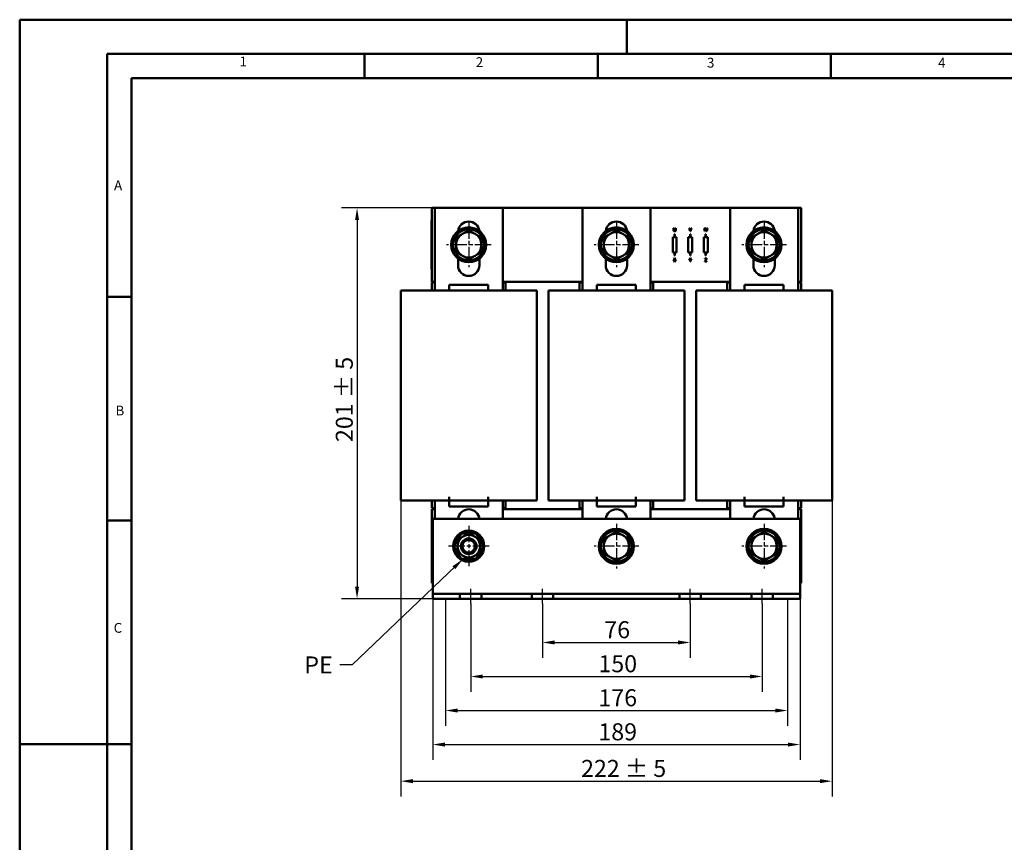
# Model space of a CAD drawing. Units: millimetres. Extents: x 0 to 1050, y 0 to 742.
# Drawn here: x 0 to 507, y 319 to 742 of the extents above; entities that cross this region are included whole.
import ezdxf

# ---------------------------------------------------------------- set-up
doc = ezdxf.new("R2010")
doc.units = ezdxf.units.MM
doc.header["$LTSCALE"] = 2.5
doc.linetypes.add('CHAIN', pattern=[0.3543, 0.2362, -0.0295, 0.0591, -0.0295])
doc.linetypes.add('DASH_DOT', pattern=[0.37, 0.24, -0.06, 0.01, -0.06])
for name, color, linetype, lineweight in [('Bemaßungen(DIN)', 7, 'Continuous', 25), ('Mittellinie(DIN)', 7, 'DASH_DOT', 25), ('Mittelpunktmarkierung(DIN)', 7, 'Continuous', 25), ('Sichtbare Kanten(DIN)', 7, 'Continuous', 50), ('Skizziergeometrie(DIN)', 7, 'Continuous', 50), ('Symbole(DIN)', 7, 'Continuous', 25)]:
    doc.layers.add(name, color=color, linetype=linetype, lineweight=lineweight)
doc.styles.add('Aktuell-BSI', font='arial.ttf')
doc.styles.add('Textstil152', font='arial.ttf', dxfattribs={"width": 1.064})
doc.styles.add('Textstil49', font='arial.ttf', dxfattribs={"width": 1.064})
doc.dimstyles.new('DIN - Meuthen', dxfattribs={"dimscale": 2.5, "dimtxt": 3.5, "dimasz": 2.5, "dimexe": 3.175, "dimexo": 0, "dimgap": 0.8, "dimtad": 1, "dimdec": 0, "dimrnd": 1e-08, "dimtxsty": 'Aktuell-BSI', "dimcen": 0.09, "dimdle": 10, "dimclrd": 7, "dimclre": 7, "dimclrt": 7, "dimadec": 0, "dimazin": 2, "dimtfac": 0.714286, "dimtdec": 1, "dimtmove": 0, "dimatfit": 3, "dimfxl": 1, "dimtolj": 1, "dimlwd": 25, "dimlwe": 25, "dimarcsym": 0})
doc.dimstyles.new('DIN - Meuthen$7', dxfattribs={"dimscale": 2.5, "dimtxt": 3.5, "dimasz": 2.5, "dimexe": 3.175, "dimexo": 0, "dimgap": 0.8, "dimtad": 1, "dimdec": 0, "dimrnd": 1e-08, "dimtxsty": 'Aktuell-BSI', "dimcen": 0.09, "dimdle": 10, "dimclrd": 7, "dimclre": 7, "dimclrt": 7, "dimadec": 0, "dimazin": 2, "dimtfac": 0.714286, "dimtdec": 1, "dimtmove": 0, "dimatfit": 3, "dimfxl": 1, "dimtolj": 1, "dimlwd": 25, "dimlwe": 25, "dimarcsym": 0})

# ---------------------------------------------------------------- blocks, each defined once
blk = doc.blocks.new('Ränder A3')
at = {"layer": 'Skizziergeometrie(DIN)'}
for p, q in [((0, 0), (0, 297)), ((0, 297), (125, 297)), ((125, 297), (230, 297)), ((125, 297), (125, 290)), ((18, 290), (18, 7)), ((413, 290), (18, 290)), ((71, 285), (71, 290)), ((119, 285), (119, 290)), ((167, 285), (167, 290)), ((23, 240), (23, 285)), ((23, 285), (71, 285)), ((71, 285), (119, 285)), ((119, 285), (167, 285)), ((167, 285), (215, 285)), ((23, 240), (18, 240)), ((23, 194), (23, 240)), ((23, 194), (18, 194)), ((23, 148), (23, 194)), ((23, 148), (0, 148)), ((23, 102), (23, 148))]:
    blk.add_line(p, q, dxfattribs=at)
at = {"layer": 'Symbole(DIN)', "color": 7, "char_height": 2.01, "attachment_point": 7}
for s, insert, style in [('1', (45.25, 286.77), 'Textstil49'), ('2', (93.89, 286.64), 'Textstil49'), ('3', (141.48, 286.52), 'Textstil49'), ('4', (189.07, 286.52), 'Textstil49'), ('A', (19.43, 261.3), 'Textstil49'), ('B', (19.73, 214.96), 'Textstil49'), ('C', (19.35, 170.26), 'Textstil152')]:
    blk.add_mtext(s, dxfattribs=dict(at, insert=insert, style=style))
blk = doc.blocks.new('*D7')
at = {"layer": 'Bemaßungen(DIN)', "color": 7, "linetype": 'Continuous', "lineweight": 25, "transparency": 16777216}
for p, q in [((196.12, 495.22), (196.12, 342.95)), ((418.08, 495.22), (418.08, 342.95)), ((202.37, 350.89), (411.83, 350.89))]:
    blk.add_line(p, q, dxfattribs=at)
at = {"layer": 'Bemaßungen(DIN)', "color": 7, "linetype": 'Continuous', "transparency": 16777216}
for points in [[(202.37, 351.93), (202.37, 349.84), (196.12, 350.89)], [(411.83, 351.93), (411.83, 349.84), (418.08, 350.89)]]:
    blk.add_solid(points, dxfattribs=at)
at = {"layer": 'Defpoints', "color": 0, "linetype": 'Continuous', "transparency": 16777216}
for p in [(196.12, 495.22), (418.08, 495.22), (418.08, 350.89)]:
    blk.add_point(p, dxfattribs=at)
at = {"layer": 'Bemaßungen(DIN)', "color": 7, "linetype": 'Continuous', "lineweight": 25, "transparency": 16777216, "insert": (288.93, 361.82), "char_height": 8.75, "attachment_point": 1, "style": 'Aktuell-BSI'}
blk.add_mtext('\\A1;\\A1;222 ± 5', dxfattribs=at)
blk = doc.blocks.new('*D8')
at = {"layer": 'Bemaßungen(DIN)', "color": 7, "linetype": 'Continuous', "lineweight": 25, "transparency": 16777216}
for p, q in [((212.1, 645.72), (165.68, 645.72)), ((173.62, 639.47), (173.62, 450.97)), ((263.6, 444.72), (165.68, 444.72))]:
    blk.add_line(p, q, dxfattribs=at)
at = {"layer": 'Bemaßungen(DIN)', "color": 7, "linetype": 'Continuous', "transparency": 16777216}
for points in [[(172.58, 639.47), (174.66, 639.47), (173.62, 645.72)], [(172.58, 450.97), (174.66, 450.97), (173.62, 444.72)]]:
    blk.add_solid(points, dxfattribs=at)
at = {"layer": 'Defpoints', "color": 0, "linetype": 'Continuous', "transparency": 16777216}
for p in [(212.1, 645.72), (173.62, 444.72), (263.6, 444.72)]:
    blk.add_point(p, dxfattribs=at)
at = {"layer": 'Bemaßungen(DIN)', "color": 7, "linetype": 'Continuous', "lineweight": 25, "transparency": 16777216, "insert": (162.68, 525.32), "char_height": 8.75, "attachment_point": 1, "rotation": 90, "style": 'Aktuell-BSI'}
blk.add_mtext('\\A1;\\A1;201 ± 5', dxfattribs=at)
blk = doc.blocks.new('*D9')
at = {"layer": 'Bemaßungen(DIN)', "color": 7, "linetype": 'Continuous', "lineweight": 25, "transparency": 16777216}
for p, q in [((269.1, 442.22), (269.1, 414.28)), ((345.1, 442.22), (345.1, 414.28)), ((275.35, 422.22), (338.85, 422.22))]:
    blk.add_line(p, q, dxfattribs=at)
at = {"layer": 'Bemaßungen(DIN)', "color": 7, "linetype": 'Continuous', "transparency": 16777216}
for points in [[(275.35, 423.26), (275.35, 421.17), (269.1, 422.22)], [(338.85, 423.26), (338.85, 421.17), (345.1, 422.22)]]:
    blk.add_solid(points, dxfattribs=at)
at = {"layer": 'Defpoints', "color": 0, "linetype": 'Continuous', "transparency": 16777216}
for p in [(269.1, 442.22), (345.1, 442.22), (345.1, 422.22)]:
    blk.add_point(p, dxfattribs=at)
at = {"layer": 'Bemaßungen(DIN)', "color": 7, "linetype": 'Continuous', "lineweight": 25, "transparency": 16777216, "insert": (300.87, 433.15), "char_height": 8.75, "attachment_point": 1, "style": 'Aktuell-BSI'}
blk.add_mtext('\\A1;76', dxfattribs=at)
blk = doc.blocks.new('*D10')
at = {"layer": 'Bemaßungen(DIN)', "color": 7, "linetype": 'Continuous', "lineweight": 25, "transparency": 16777216}
for p, q in [((232.1, 442.22), (232.1, 396.78)), ((382.1, 442.22), (382.1, 396.78)), ((238.35, 404.72), (375.85, 404.72))]:
    blk.add_line(p, q, dxfattribs=at)
at = {"layer": 'Bemaßungen(DIN)', "color": 7, "linetype": 'Continuous', "transparency": 16777216}
for points in [[(238.35, 405.76), (238.35, 403.67), (232.1, 404.72)], [(375.85, 405.76), (375.85, 403.67), (382.1, 404.72)]]:
    blk.add_solid(points, dxfattribs=at)
at = {"layer": 'Defpoints', "color": 0, "linetype": 'Continuous', "transparency": 16777216}
for p in [(232.1, 442.22), (382.1, 442.22), (382.1, 404.72)]:
    blk.add_point(p, dxfattribs=at)
at = {"layer": 'Bemaßungen(DIN)', "color": 7, "linetype": 'Continuous', "lineweight": 25, "transparency": 16777216, "insert": (297.86, 415.65), "char_height": 8.75, "attachment_point": 1, "style": 'Aktuell-BSI'}
blk.add_mtext('\\A1;150', dxfattribs=at)
blk = doc.blocks.new('*D11')
at = {"layer": 'Bemaßungen(DIN)', "color": 7, "linetype": 'Continuous', "lineweight": 25, "transparency": 16777216}
for p, q in [((219.1, 444.72), (219.1, 379.28)), ((395.1, 444.72), (395.1, 379.28)), ((225.35, 387.22), (388.85, 387.22))]:
    blk.add_line(p, q, dxfattribs=at)
at = {"layer": 'Bemaßungen(DIN)', "color": 7, "linetype": 'Continuous', "transparency": 16777216}
for points in [[(225.35, 388.26), (225.35, 386.17), (219.1, 387.22)], [(388.85, 388.26), (388.85, 386.17), (395.1, 387.22)]]:
    blk.add_solid(points, dxfattribs=at)
at = {"layer": 'Defpoints', "color": 0, "linetype": 'Continuous', "transparency": 16777216}
for p in [(219.1, 444.72), (395.1, 444.72), (395.1, 387.22)]:
    blk.add_point(p, dxfattribs=at)
at = {"layer": 'Bemaßungen(DIN)', "color": 7, "linetype": 'Continuous', "lineweight": 25, "transparency": 16777216, "insert": (297.85, 398.15), "char_height": 8.75, "attachment_point": 1, "style": 'Aktuell-BSI'}
blk.add_mtext('\\A1;176', dxfattribs=at)
blk = doc.blocks.new('*D12')
at = {"layer": 'Bemaßungen(DIN)', "color": 7, "linetype": 'Continuous', "lineweight": 25, "transparency": 16777216}
for p, q in [((212.6, 444.72), (212.6, 361.78)), ((401.6, 444.72), (401.6, 361.78)), ((218.85, 369.72), (395.35, 369.72))]:
    blk.add_line(p, q, dxfattribs=at)
at = {"layer": 'Bemaßungen(DIN)', "color": 7, "linetype": 'Continuous', "transparency": 16777216}
for points in [[(218.85, 370.76), (218.85, 368.67), (212.6, 369.72)], [(395.35, 370.76), (395.35, 368.67), (401.6, 369.72)]]:
    blk.add_solid(points, dxfattribs=at)
at = {"layer": 'Defpoints', "color": 0, "linetype": 'Continuous', "transparency": 16777216}
for p in [(212.6, 444.72), (401.6, 444.72), (401.6, 369.72)]:
    blk.add_point(p, dxfattribs=at)
at = {"layer": 'Bemaßungen(DIN)', "color": 7, "linetype": 'Continuous', "lineweight": 25, "transparency": 16777216, "insert": (297.83, 380.65), "char_height": 8.75, "attachment_point": 1, "style": 'Aktuell-BSI'}
blk.add_mtext('\\A1;189', dxfattribs=at)

msp = doc.modelspace()

# ---------------------------------------------------------------- linework, layer by layer
at = {"layer": 'Mittellinie(DIN)', "linetype": 'CHAIN', "ltscale": 3.333522}
for p, q in [((232.1, 442.22), (232.1, 449.72)), ((269.1, 442.22), (269.1, 449.72)), ((345.1, 442.22), (345.1, 449.72)), ((382.1, 442.22), (382.1, 449.72))]:
    msp.add_line(p, q, dxfattribs=at)
at = {"layer": 'Mittelpunktmarkierung(DIN)', "linetype": 'CHAIN', "ltscale": 14.112334}
for p, q in [((231.1, 638.22), (231.1, 615.22)), ((307.1, 638.22), (307.1, 615.22)), ((383.1, 638.22), (383.1, 615.22)), ((242.6, 626.72), (219.6, 626.72)), ((318.6, 626.72), (295.6, 626.72)), ((394.6, 626.72), (371.6, 626.72)), ((231.1, 482.22), (231.1, 461.22)), ((307.1, 483.22), (307.1, 460.22)), ((383.1, 483.22), (383.1, 460.22)), ((241.6, 471.72), (220.6, 471.72)), ((318.6, 471.72), (295.6, 471.72)), ((394.6, 471.72), (371.6, 471.72))]:
    msp.add_line(p, q, dxfattribs=at)
at = {"layer": 'Sichtbare Kanten(DIN)'}
for p, q in [((212.1, 645.72), (213.6, 645.72)), ((212.1, 607.72), (212.1, 645.72)), ((213.6, 603.22), (213.6, 645.72)), ((213.6, 645.72), (248.6, 645.72)), ((248.6, 645.72), (289.6, 645.72)), ((248.6, 645.72), (248.6, 603.22)), ((272.5, 645.77), (268.1, 645.77)), ((268.1, 645.72), (268.1, 645.77)), ((274.94, 645.78), (271.59, 645.78)), ((271.59, 645.77), (271.59, 645.78)), ((272.5, 645.77), (341.7, 645.77)), ((276.27, 645.78), (274.94, 645.78)), ((274.94, 645.77), (274.94, 645.78)), ((276.9, 645.78), (276.27, 645.78)), ((276.27, 645.77), (276.27, 645.78)), ((278.14, 645.78), (276.9, 645.78)), ((276.9, 645.77), (276.9, 645.78)), ((282.57, 645.78), (278.14, 645.78)), ((278.14, 645.77), (278.14, 645.78)), ((284.06, 645.78), (282.57, 645.78)), ((282.57, 645.77), (282.57, 645.78)), ((284.06, 645.77), (284.06, 645.78)), ((285.45, 645.78), (284.06, 645.78)), ((285.45, 645.77), (285.45, 645.78)), ((286.12, 645.77), (286.12, 645.78)), ((289.25, 645.77), (289.25, 645.78)), ((289.6, 603.22), (289.6, 645.72)), ((289.6, 645.72), (324.6, 645.72)), ((291.43, 645.78), (290.17, 645.78)), ((290.17, 645.77), (290.17, 645.78)), ((291.43, 645.77), (291.43, 645.78)), ((294.47, 645.78), (293.21, 645.78)), ((293.21, 645.77), (293.21, 645.78)), ((294.47, 645.77), (294.47, 645.78)), ((297.25, 645.77), (297.25, 645.78)), ((298.73, 645.78), (297.46, 645.78)), ((297.46, 645.77), (297.46, 645.78)), ((298.73, 645.77), (298.73, 645.78)), ((301.51, 645.77), (301.51, 645.78)), ((302.98, 645.78), (301.72, 645.78)), ((301.72, 645.77), (301.72, 645.78)), ((303.49, 645.78), (302.98, 645.78)), ((302.98, 645.77), (302.98, 645.78)), ((303.49, 645.77), (303.49, 645.78)), ((304.24, 645.77), (304.24, 645.78)), ((310.71, 645.78), (310.58, 645.78)), ((310.58, 645.77), (310.58, 645.78)), ((310.71, 645.77), (310.71, 645.78)), ((313.26, 645.78), (311.99, 645.78)), ((311.99, 645.77), (311.99, 645.78)), ((313.26, 645.77), (313.26, 645.78)), ((318.28, 645.77), (318.28, 645.78)), ((320.88, 645.78), (319.62, 645.78)), ((319.62, 645.77), (319.62, 645.78)), ((320.88, 645.77), (320.88, 645.78)), ((321.22, 645.77), (321.22, 645.78)), ((322.2, 645.77), (322.2, 645.78)), ((322.87, 645.77), (322.87, 645.78)), ((324.6, 645.72), (365.6, 645.72)), ((324.6, 645.72), (324.6, 603.22)), ((326.01, 645.77), (326.01, 645.78)), ((328.19, 645.78), (326.92, 645.78)), ((326.92, 645.77), (326.92, 645.78)), ((328.27, 645.78), (328.19, 645.78)), ((328.19, 645.77), (328.19, 645.78)), ((328.27, 645.77), (328.27, 645.78)), ((330.04, 645.78), (329.19, 645.78)), ((329.19, 645.77), (329.19, 645.78)), ((330.04, 645.77), (330.04, 645.78)), ((334.04, 645.78), (333.63, 645.78)), ((333.63, 645.77), (333.63, 645.78)), ((334.04, 645.77), (334.04, 645.78)), ((340.52, 645.78), (340.38, 645.78)), ((340.38, 645.77), (340.38, 645.78)), ((340.52, 645.77), (340.52, 645.78)), ((342.1, 645.78), (340.84, 645.78)), ((340.84, 645.77), (340.84, 645.78)), ((346.1, 645.77), (341.7, 645.77)), ((342.1, 645.77), (342.1, 645.78)), ((346.1, 645.72), (346.1, 645.77)), ((365.6, 603.22), (365.6, 645.72)), ((365.6, 645.72), (400.6, 645.72)), ((400.6, 645.72), (402.1, 645.72)), ((400.6, 645.72), (400.6, 603.22)), ((402.1, 645.72), (402.1, 607.72)), ((212.1, 639.22), (212, 639.22)), ((212, 639.22), (212, 636.72)), ((211.9, 619.85), (211.9, 635.72)), ((212, 635.72), (211.9, 635.72)), ((212, 616.72), (212, 636.72)), ((336.55, 635.22), (336.75, 635.22)), ((336.55, 634.28), (336.55, 635.22)), ((336.75, 635.22), (336.75, 634.28)), ((337.44, 635.22), (337.64, 635.22)), ((337.44, 634.28), (337.44, 635.22)), ((337.64, 635.22), (337.64, 634.28)), ((344.46, 635.22), (344.68, 635.22)), ((344.98, 633.72), (344.46, 635.22)), ((344.68, 635.22), (345.09, 633.97)), ((345.2, 633.72), (344.98, 633.72)), ((345.09, 633.97), (345.51, 635.22)), ((345.71, 635.22), (345.2, 633.72)), ((345.51, 635.22), (345.71, 635.22)), ((352.19, 635.22), (352.4, 635.22)), ((352.58, 633.72), (352.19, 635.22)), ((352.4, 635.22), (352.7, 633.97)), ((352.8, 633.72), (352.58, 633.72)), ((352.7, 633.97), (353, 635.22)), ((353.09, 634.96), (352.8, 633.72)), ((353, 635.22), (353.2, 635.22)), ((353.4, 633.72), (353.09, 634.96)), ((353.2, 635.22), (353.5, 633.96)), ((353.62, 633.72), (353.4, 633.72)), ((353.5, 633.96), (353.8, 635.22)), ((354, 635.22), (353.62, 633.72)), ((353.8, 635.22), (354, 635.22)), ((337, 630.72), (336.1, 630.72)), ((336.1, 630.72), (336.1, 622.72)), ((337, 632.22), (337, 630.72)), ((337.2, 632.22), (337, 632.22)), ((337.2, 630.72), (337.2, 632.22)), ((338.1, 630.72), (337.2, 630.72)), ((338.1, 622.72), (338.1, 630.72)), ((345, 630.72), (344.1, 630.72)), ((344.1, 630.72), (344.1, 622.72)), ((345, 632.22), (345, 630.72)), ((345.2, 632.22), (345, 632.22)), ((345.2, 630.72), (345.2, 632.22)), ((346.1, 630.72), (345.2, 630.72)), ((346.1, 622.72), (346.1, 630.72)), ((353, 630.72), (352.1, 630.72)), ((352.1, 630.72), (352.1, 622.72)), ((353, 632.22), (353, 630.72)), ((353.2, 632.22), (353, 632.22)), ((353.2, 630.72), (353.2, 632.22)), ((354.1, 630.72), (353.2, 630.72)), ((354.1, 622.72), (354.1, 630.72)), ((211.9, 617.72), (211.9, 619.85)), ((212, 619.85), (211.9, 619.85)), ((225.6, 616.22), (225.6, 619.59)), ((236.6, 619.59), (236.6, 616.22)), ((301.6, 616.22), (301.6, 619.59)), ((312.6, 619.59), (312.6, 616.22)), ((336.1, 622.72), (337, 622.72)), ((336.51, 618.22), (336.98, 618.97)), ((336.72, 618.22), (336.51, 618.22)), ((336.52, 619.72), (336.75, 619.72)), ((336.98, 618.97), (336.52, 619.72)), ((337.09, 618.81), (336.72, 618.22)), ((336.75, 619.72), (337.11, 619.13)), ((337, 622.72), (337, 621.22)), ((337, 621.22), (337.2, 621.22)), ((337.46, 618.22), (337.09, 618.81)), ((337.11, 619.13), (337.47, 619.72)), ((337.2, 622.72), (338.1, 622.72)), ((337.2, 621.22), (337.2, 622.72)), ((337.69, 619.72), (337.22, 618.98)), ((337.22, 618.98), (337.69, 618.22)), ((337.69, 618.22), (337.46, 618.22)), ((337.47, 619.72), (337.69, 619.72)), ((344.1, 622.72), (345, 622.72)), ((344.48, 619.72), (344.7, 619.72)), ((344.99, 618.86), (344.48, 619.72)), ((344.7, 619.72), (345.09, 619.06)), ((344.99, 618.22), (344.99, 618.86)), ((345.19, 618.22), (344.99, 618.22)), ((345, 622.72), (345, 621.22)), ((345, 621.22), (345.2, 621.22)), ((345.09, 619.06), (345.48, 619.72)), ((345.69, 619.72), (345.19, 618.88)), ((345.19, 618.88), (345.19, 618.22)), ((345.2, 622.72), (346.1, 622.72)), ((345.2, 621.22), (345.2, 622.72)), ((345.48, 619.72), (345.69, 619.72)), ((352.1, 622.72), (353, 622.72)), ((352.58, 618.4), (353.38, 619.54)), ((352.58, 618.22), (352.58, 618.4)), ((353.63, 618.22), (352.58, 618.22)), ((352.62, 619.72), (353.61, 619.72)), ((352.62, 619.54), (352.62, 619.72)), ((353.38, 619.54), (352.62, 619.54)), ((353.61, 619.54), (352.8, 618.39)), ((352.8, 618.39), (353.63, 618.39)), ((353, 622.72), (353, 621.22)), ((353, 621.22), (353.2, 621.22)), ((353.2, 622.72), (354.1, 622.72)), ((353.2, 621.22), (353.2, 622.72)), ((353.61, 619.72), (353.61, 619.54)), ((353.63, 618.39), (353.63, 618.22)), ((377.6, 616.22), (377.6, 619.59)), ((388.6, 619.59), (388.6, 616.22)), ((212, 617.72), (211.9, 617.72)), ((212, 617.34), (211.9, 617.34)), ((212, 616.72), (212, 614.22)), ((212.1, 614.22), (212, 614.22)), ((196.12, 603.22), (199.72, 603.22)), ((196.12, 603.22), (196.12, 495.22)), ((199.72, 603.22), (216.28, 603.22)), ((213.6, 607.72), (212.1, 607.72)), ((213.6, 607.42), (212.1, 607.42)), ((212.1, 603.22), (212.1, 607.42)), ((213.6, 607.72), (212.6, 607.72)), ((212.6, 607.42), (212.6, 607.72)), ((213.6, 607.42), (212.6, 607.42)), ((216.28, 603.22), (219.39, 603.22)), ((219.39, 603.22), (221.1, 603.22)), ((221.1, 606.22), (221.1, 603.22)), ((241.1, 606.22), (221.1, 606.22)), ((221.1, 603.22), (241.1, 603.22)), ((241.1, 606.22), (241.1, 603.22)), ((241.1, 603.22), (242.81, 603.22)), ((242.81, 603.22), (245.92, 603.22)), ((245.92, 603.22), (262.47, 603.22)), ((289.6, 607.72), (248.6, 607.72)), ((249.6, 607.72), (248.6, 607.72)), ((250.1, 607.42), (248.6, 607.42)), ((249.6, 607.42), (248.6, 607.42)), ((249.6, 607.42), (249.6, 607.72)), ((250.1, 603.22), (250.1, 607.42)), ((262.47, 603.22), (266.08, 603.22)), ((266.08, 495.22), (266.08, 603.22)), ((272.12, 603.22), (275.72, 603.22)), ((272.12, 603.22), (272.12, 495.22)), ((275.72, 603.22), (292.28, 603.22)), ((289.6, 607.42), (288.1, 607.42)), ((288.1, 603.22), (288.1, 607.42)), ((289.6, 607.72), (288.6, 607.72)), ((288.6, 607.42), (288.6, 607.72)), ((289.6, 607.42), (288.6, 607.42)), ((292.28, 603.22), (295.39, 603.22)), ((295.39, 603.22), (297.1, 603.22)), ((297.1, 606.22), (297.1, 603.22)), ((317.1, 606.22), (297.1, 606.22)), ((297.1, 603.22), (317.1, 603.22)), ((317.1, 606.22), (317.1, 603.22)), ((317.1, 603.22), (318.81, 603.22)), ((318.81, 603.22), (321.92, 603.22)), ((321.92, 603.22), (338.47, 603.22)), ((365.6, 607.72), (324.6, 607.72)), ((325.6, 607.72), (324.6, 607.72)), ((326.1, 607.42), (324.6, 607.42)), ((325.6, 607.42), (324.6, 607.42)), ((325.6, 607.42), (325.6, 607.72)), ((326.1, 603.22), (326.1, 607.42)), ((338.47, 603.22), (342.08, 603.22)), ((342.08, 495.22), (342.08, 603.22)), ((348.12, 603.22), (351.72, 603.22)), ((348.12, 603.22), (348.12, 495.22)), ((351.72, 603.22), (368.28, 603.22)), ((365.6, 607.42), (364.1, 607.42)), ((364.1, 603.22), (364.1, 607.42)), ((365.6, 607.72), (364.6, 607.72)), ((364.6, 607.42), (364.6, 607.72)), ((365.6, 607.42), (364.6, 607.42)), ((368.28, 603.22), (371.39, 603.22)), ((371.39, 603.22), (373.1, 603.22)), ((373.1, 606.22), (373.1, 603.22)), ((393.1, 606.22), (373.1, 606.22)), ((373.1, 603.22), (393.1, 603.22)), ((393.1, 606.22), (393.1, 603.22)), ((393.1, 603.22), (394.81, 603.22)), ((394.81, 603.22), (397.92, 603.22)), ((397.92, 603.22), (414.47, 603.22)), ((402.1, 607.72), (400.6, 607.72)), ((401.6, 607.72), (400.6, 607.72)), ((402.1, 607.42), (400.6, 607.42)), ((401.6, 607.42), (400.6, 607.42)), ((401.6, 607.42), (401.6, 607.72)), ((402.1, 603.22), (402.1, 607.42)), ((414.47, 603.22), (418.08, 603.22)), ((418.08, 495.22), (418.08, 603.22)), ((221.1, 495.22), (221.1, 497.04)), ((241.1, 497.04), (241.1, 495.22)), ((297.1, 495.22), (297.1, 497.04)), ((317.1, 497.04), (317.1, 495.22)), ((373.1, 495.22), (373.1, 497.04)), ((393.1, 497.04), (393.1, 495.22)), ((199.72, 495.22), (196.12, 495.22)), ((216.28, 495.22), (199.72, 495.22)), ((212.1, 491.22), (212.1, 495.22)), ((213.6, 485.72), (213.6, 495.22)), ((219.39, 495.22), (216.28, 495.22)), ((221.1, 495.22), (219.39, 495.22)), ((241.1, 495.22), (221.1, 495.22)), ((221.1, 492.22), (221.1, 495.22)), ((221.1, 492.22), (241.1, 492.22)), ((241.1, 492.22), (241.1, 495.22)), ((242.81, 495.22), (241.1, 495.22)), ((245.92, 495.22), (242.81, 495.22)), ((262.47, 495.22), (245.92, 495.22)), ((248.6, 495.22), (248.6, 485.72)), ((250.1, 491.22), (250.1, 495.22)), ((266.08, 495.22), (262.47, 495.22)), ((275.72, 495.22), (272.12, 495.22)), ((292.28, 495.22), (275.72, 495.22)), ((288.1, 491.22), (288.1, 495.22)), ((289.6, 485.72), (289.6, 495.22)), ((295.39, 495.22), (292.28, 495.22)), ((297.1, 495.22), (295.39, 495.22)), ((317.1, 495.22), (297.1, 495.22)), ((297.1, 492.22), (297.1, 495.22)), ((297.1, 492.22), (317.1, 492.22)), ((317.1, 492.22), (317.1, 495.22)), ((318.81, 495.22), (317.1, 495.22)), ((321.92, 495.22), (318.81, 495.22)), ((338.47, 495.22), (321.92, 495.22)), ((324.6, 495.22), (324.6, 485.72)), ((326.1, 491.22), (326.1, 495.22)), ((342.08, 495.22), (338.47, 495.22)), ((351.72, 495.22), (348.12, 495.22)), ((368.28, 495.22), (351.72, 495.22)), ((364.1, 491.22), (364.1, 495.22)), ((365.6, 485.72), (365.6, 495.22)), ((371.39, 495.22), (368.28, 495.22)), ((373.1, 495.22), (371.39, 495.22)), ((393.1, 495.22), (373.1, 495.22)), ((373.1, 492.22), (373.1, 495.22)), ((373.1, 492.22), (393.1, 492.22)), ((393.1, 492.22), (393.1, 495.22)), ((394.81, 495.22), (393.1, 495.22)), ((397.92, 495.22), (394.81, 495.22)), ((414.47, 495.22), (397.92, 495.22)), ((400.6, 495.22), (400.6, 485.72)), ((402.1, 491.22), (402.1, 495.22)), ((418.08, 495.22), (414.47, 495.22)), ((213.6, 491.22), (212.1, 491.22)), ((212.1, 490.72), (213.6, 490.72)), ((212.1, 452.72), (212.1, 490.72)), ((213.6, 491.22), (212.6, 491.22)), ((212.6, 490.72), (212.6, 491.22)), ((213.6, 490.72), (212.6, 490.72)), ((250.1, 491.22), (248.6, 491.22)), ((249.6, 491.22), (248.6, 491.22)), ((248.6, 490.72), (289.6, 490.72)), ((249.6, 490.72), (248.6, 490.72)), ((249.6, 490.72), (249.6, 491.22)), ((289.6, 491.22), (288.1, 491.22)), ((289.6, 491.22), (288.6, 491.22)), ((288.6, 490.72), (288.6, 491.22)), ((289.6, 490.72), (288.6, 490.72)), ((326.1, 491.22), (324.6, 491.22)), ((325.6, 491.22), (324.6, 491.22)), ((324.6, 490.72), (365.6, 490.72)), ((325.6, 490.72), (324.6, 490.72)), ((325.6, 490.72), (325.6, 491.22)), ((365.6, 491.22), (364.1, 491.22)), ((365.6, 491.22), (364.6, 491.22)), ((364.6, 490.72), (364.6, 491.22)), ((365.6, 490.72), (364.6, 490.72)), ((402.1, 491.22), (400.6, 491.22)), ((401.6, 491.22), (400.6, 491.22)), ((400.6, 490.72), (402.1, 490.72)), ((401.6, 490.72), (400.6, 490.72)), ((401.6, 490.72), (401.6, 491.22)), ((402.1, 490.72), (402.1, 452.72)), ((212.6, 485.72), (212.6, 449.72)), ((212.6, 485.72), (401.6, 485.72)), ((401.6, 485.72), (401.6, 449.72)), ((231.83, 478.22), (231.83, 479.08)), ((232.61, 478.96), (232.61, 478.22)), ((212.6, 452.72), (212.1, 452.72)), ((402.1, 452.72), (401.6, 452.72)), ((212.6, 449.72), (212.6, 447.22)), ((212.6, 447.22), (226.6, 447.22)), ((212.6, 447.22), (212.6, 444.72)), ((226.6, 447.22), (237.6, 447.22)), ((226.6, 444.72), (226.6, 447.22)), ((237.6, 447.22), (263.6, 447.22)), ((237.6, 447.22), (237.6, 444.72)), ((263.6, 444.72), (263.6, 447.22)), ((263.6, 447.22), (274.6, 447.22)), ((274.6, 447.22), (274.6, 444.72)), ((274.6, 447.22), (339.6, 447.22)), ((339.6, 444.72), (339.6, 447.22)), ((339.6, 447.22), (350.6, 447.22)), ((350.6, 447.22), (350.6, 444.72)), ((350.6, 447.22), (376.6, 447.22)), ((376.6, 447.22), (387.6, 447.22)), ((376.6, 444.72), (376.6, 447.22)), ((387.6, 447.22), (401.6, 447.22)), ((387.6, 447.22), (387.6, 444.72)), ((401.6, 449.72), (401.6, 447.22)), ((401.6, 447.22), (401.6, 444.72)), ((212.6, 444.72), (226.6, 444.72)), ((237.6, 444.72), (226.6, 444.72)), ((237.6, 444.72), (263.6, 444.72)), ((274.6, 444.72), (263.6, 444.72)), ((274.6, 444.72), (339.6, 444.72)), ((350.6, 444.72), (339.6, 444.72)), ((350.6, 444.72), (376.6, 444.72)), ((387.6, 444.72), (376.6, 444.72)), ((387.6, 444.72), (401.6, 444.72))]:
    msp.add_line(p, q, dxfattribs=at)
for centre, radius in [((231.1, 626.72), 9), ((231.1, 626.72), 8), ((307.1, 626.72), 9), ((307.1, 626.72), 8), ((383.1, 626.72), 9), ((383.1, 626.72), 8), ((231.1, 471.72), 8), ((231.1, 471.72), 5.8), ((307.1, 471.72), 9), ((307.1, 471.72), 8), ((383.1, 471.72), 9), ((383.1, 471.72), 8), ((231.1, 471.72), 4), ((231.1, 471.72), 4), ((231.1, 471.72), 3.23)]:
    msp.add_circle(centre, radius, dxfattribs=at)
for centre, radius, start, end in [((231.1, 633.22), 5.5, 6.8275, 173.1725), ((307.1, 633.22), 5.5, 6.8275, 173.1725), ((383.1, 633.22), 5.5, 6.8275, 173.1725), ((231.1, 626.72), 6.5, 120, 180), ((231.1, 626.72), 6.5, 60, 120), ((231.1, 626.72), 6.5, 0, 60), ((307.1, 626.72), 6.5, 120, 180), ((307.1, 626.72), 6.5, 60, 120), ((307.1, 626.72), 6.5, 0, 60), ((383.1, 626.72), 6.5, 120, 180), ((383.1, 626.72), 6.5, 60, 120), ((383.1, 626.72), 6.5, 0, 60), ((231.1, 626.72), 6.5, 180, 240), ((231.1, 626.72), 6.5, 300, 0), ((307.1, 626.72), 6.5, 180, 240), ((307.1, 626.72), 6.5, 300, 0), ((383.1, 626.72), 6.5, 180, 240), ((383.1, 626.72), 6.5, 300, 0), ((231.1, 626.72), 6.5, 240, 300), ((307.1, 626.72), 6.5, 240, 300), ((383.1, 626.72), 6.5, 240, 300), ((231.1, 616.22), 5.5, 180, 0), ((307.1, 616.22), 5.5, 180, 0), ((383.1, 616.22), 5.5, 180, 0), ((231.1, 485.22), 5.5, 5.2159, 174.7841), ((307.1, 485.22), 5.5, 5.2159, 174.7841), ((383.1, 485.22), 5.5, 5.2159, 174.7841), ((231.1, 471.72), 7.4, 121.4474, 178.5526), ((231.1, 471.72), 7.4, 84.2933, 118.5526), ((231.1, 471.72), 7.4, 78.1797, 84.2933), ((231.1, 471.72), 7.4, 61.4474, 78.1797), ((231.1, 471.72), 7.4, 1.4474, 58.5526), ((307.1, 471.72), 6.5, 120, 180), ((307.1, 471.72), 6.5, 60, 120), ((307.1, 471.72), 6.5, 0, 60), ((383.1, 471.72), 6.5, 120, 180), ((383.1, 471.72), 6.5, 60, 120), ((383.1, 471.72), 6.5, 0, 60), ((231.1, 471.72), 7.4, 181.4474, 238.5526), ((231.1, 471.72), 7.4, 301.4474, 358.5526), ((307.1, 471.72), 6.5, 180, 240), ((307.1, 471.72), 6.5, 300, 0), ((383.1, 471.72), 6.5, 180, 240), ((383.1, 471.72), 6.5, 300, 0), ((231.1, 471.72), 7.4, 241.4474, 298.5526), ((307.1, 471.72), 6.5, 240, 300), ((383.1, 471.72), 6.5, 240, 300)]:
    msp.add_arc(centre, radius, start, end, dxfattribs=at)
for points, degree in [([(286.12, 645.78), (285.82, 645.78), (285.6, 645.78), (285.45, 645.78)], 2), ([(287.73, 645.78), (287.27, 645.78), (286.43, 645.78), (286.12, 645.78)], 2), ([(289.25, 645.78), (288.92, 645.78), (288.3, 645.78), (287.73, 645.78)], 2), ([(290.17, 645.78), (290.02, 645.78), (289.5, 645.78), (289.25, 645.78)], 2), ([(296.2, 645.78), (295.79, 645.78), (294.9, 645.78), (294.47, 645.78)], 2), ([(297.25, 645.78), (297.12, 645.78), (296.63, 645.78), (296.2, 645.78)], 2), ([(297.46, 645.78), (297.43, 645.78), (297.38, 645.78), (297.25, 645.78)], 2), ([(301.51, 645.78), (301.38, 645.78), (300.88, 645.78), (300.45, 645.78)], 2), ([(301.72, 645.78), (301.69, 645.78), (301.64, 645.78), (301.51, 645.78)], 2), ([(304.24, 645.78), (303.86, 645.78), (303.49, 645.78)], 2), ([(308.02, 645.78), (306.22, 645.78), (305.03, 645.78), (304.24, 645.78)], 2), ([(309.43, 645.78), (309.07, 645.78), (308.47, 645.78), (308.02, 645.78)], 2), ([(310.58, 645.78), (310.36, 645.78), (309.69, 645.78), (309.43, 645.78)], 2), ([(311.92, 645.78), (311.28, 645.78), (310.71, 645.78)], 2), ([(311.99, 645.78), (311.96, 645.78), (311.92, 645.78)], 2), ([(315.12, 645.78), (314.56, 645.78), (313.7, 645.78), (313.26, 645.78)], 2), ([(318.28, 645.78), (317.57, 645.78), (316.49, 645.78), (315.12, 645.78)], 2), ([(319.01, 645.78), (318.63, 645.78), (318.28, 645.78)], 2), ([(319.62, 645.78), (319.38, 645.78), (319.01, 645.78)], 2), ([(321.22, 645.78), (321.08, 645.78), (320.88, 645.78)], 2), ([(322.87, 645.78), (322.57, 645.78), (322.35, 645.78), (322.2, 645.78)], 2), ([(324.48, 645.78), (324.02, 645.78), (323.19, 645.78), (322.87, 645.78)], 2), ([(326.01, 645.78), (325.67, 645.78), (325.05, 645.78), (324.48, 645.78)], 2), ([(326.92, 645.78), (326.77, 645.78), (326.25, 645.78), (326.01, 645.78)], 2), ([(332.23, 645.78), (331.2, 645.78), (330.5, 645.78), (330.04, 645.78)], 2), ([(333.63, 645.78), (333.27, 645.78), (332.55, 645.78), (332.23, 645.78)], 2), ([(337.82, 645.78), (336.02, 645.78), (334.84, 645.78), (334.04, 645.78)], 2), ([(339.24, 645.78), (338.87, 645.78), (338.27, 645.78), (337.82, 645.78)], 2), ([(340.38, 645.78), (340.16, 645.78), (339.5, 645.78), (339.24, 645.78)], 2), ([(340.84, 645.78), (340.66, 645.78), (340.52, 645.78)], 2), ([(336.7, 633.82), (336.62, 633.9), (336.55, 634.12), (336.55, 634.28)], 2), ([(337.1, 633.69), (336.96, 633.69), (336.77, 633.75), (336.7, 633.82)], 2), ([(336.75, 634.28), (336.75, 634.18), (336.78, 634.04), (336.82, 633.98)], 2), ([(336.82, 633.98), (336.86, 633.92), (337, 633.86), (337.1, 633.86)], 2), ([(337.1, 633.86), (337.19, 633.86), (337.34, 633.92), (337.38, 633.98)], 2), ([(337.5, 633.82), (337.42, 633.75), (337.23, 633.69), (337.1, 633.69)], 2), ([(337.38, 633.98), (337.41, 634.04), (337.44, 634.17), (337.44, 634.28)], 2), ([(337.64, 634.28), (337.64, 634.12), (337.58, 633.9), (337.5, 633.82)], 2), ([(211.9, 617.34), (211.9, 617.41), (211.9, 617.53), (211.9, 617.72)], 3)]:
    msp.add_open_spline(points, degree=degree, dxfattribs=at)
for points, knots in [([(293.21, 645.78), (293.03, 645.78), (292.21, 645.78), (291.43, 645.78)], [0.7244908, 0.7244908, 0.7244908, 1, 1.6437096, 1.6437096, 1.6437096]), ([(300.45, 645.78), (300.07, 645.78), (299.19, 645.78), (298.73, 645.78)], [0, 0, 0, 1, 1.974121, 1.974121, 1.974121])]:
    msp.add_open_spline(points, degree=2, knots=knots, dxfattribs=at)
for points, weights in [([(227.85, 632.35), (229.36, 633.22), (231.1, 634.22)], [1, 1.0379548493, 1]), ([(231.1, 634.22), (232.84, 633.22), (234.35, 632.35)], [1, 1.0379548493, 1]), ([(303.85, 632.35), (305.36, 633.22), (307.1, 634.22)], [1, 1.0379548493, 1]), ([(307.1, 634.22), (308.84, 633.22), (310.35, 632.35)], [1, 1.0379548493, 1]), ([(379.85, 632.35), (381.36, 633.22), (383.1, 634.22)], [1, 1.0379548493, 1]), ([(383.1, 634.22), (384.84, 633.22), (386.35, 632.35)], [1, 1.0379548493, 1]), ([(224.6, 630.47), (226.34, 631.47), (227.85, 632.35)], [1, 1.0379548493, 1]), ([(224.6, 626.72), (224.6, 628.46), (224.6, 630.47)], [1, 1.0379548493, 1]), ([(234.35, 632.35), (235.86, 631.47), (237.6, 630.47)], [1, 1.0379548493, 1]), ([(237.6, 630.47), (237.6, 628.46), (237.6, 626.72)], [1, 1.0379548493, 1]), ([(300.6, 630.47), (302.34, 631.47), (303.85, 632.35)], [1, 1.0379548493, 1]), ([(300.6, 626.72), (300.6, 628.46), (300.6, 630.47)], [1, 1.0379548493, 1]), ([(310.35, 632.35), (311.86, 631.47), (313.6, 630.47)], [1, 1.0379548493, 1]), ([(313.6, 630.47), (313.6, 628.46), (313.6, 626.72)], [1, 1.0379548493, 1]), ([(376.6, 630.47), (378.34, 631.47), (379.85, 632.35)], [1, 1.0379548493, 1]), ([(376.6, 626.72), (376.6, 628.46), (376.6, 630.47)], [1, 1.0379548493, 1]), ([(386.35, 632.35), (387.86, 631.47), (389.6, 630.47)], [1, 1.0379548493, 1]), ([(389.6, 630.47), (389.6, 628.46), (389.6, 626.72)], [1, 1.0379548493, 1]), ([(224.6, 622.96), (224.6, 624.97), (224.6, 626.72)], [1, 1.0379548493, 1]), ([(237.6, 626.72), (237.6, 624.97), (237.6, 622.96)], [1, 1.0379548493, 1]), ([(300.6, 622.96), (300.6, 624.97), (300.6, 626.72)], [1, 1.0379548493, 1]), ([(313.6, 626.72), (313.6, 624.97), (313.6, 622.96)], [1, 1.0379548493, 1]), ([(376.6, 622.96), (376.6, 624.97), (376.6, 626.72)], [1, 1.0379548493, 1]), ([(389.6, 626.72), (389.6, 624.97), (389.6, 622.96)], [1, 1.0379548493, 1]), ([(227.85, 621.09), (226.34, 621.96), (224.6, 622.96)], [1, 1.0379548493, 1]), ([(231.1, 619.21), (229.36, 620.22), (227.85, 621.09)], [1, 1.0379548493, 1]), ([(234.35, 621.09), (232.84, 620.22), (231.1, 619.21)], [1, 1.0379548493, 1]), ([(237.6, 622.96), (235.86, 621.96), (234.35, 621.09)], [1, 1.0379548493, 1]), ([(303.85, 621.09), (302.34, 621.96), (300.6, 622.96)], [1, 1.0379548493, 1]), ([(307.1, 619.21), (305.36, 620.22), (303.85, 621.09)], [1, 1.0379548493, 1]), ([(310.35, 621.09), (308.84, 620.22), (307.1, 619.21)], [1, 1.0379548493, 1]), ([(313.6, 622.96), (311.86, 621.96), (310.35, 621.09)], [1, 1.0379548493, 1]), ([(379.85, 621.09), (378.34, 621.96), (376.6, 622.96)], [1, 1.0379548493, 1]), ([(383.1, 619.21), (381.36, 620.22), (379.85, 621.09)], [1, 1.0379548493, 1]), ([(386.35, 621.09), (384.84, 620.22), (383.1, 619.21)], [1, 1.0379548493, 1]), ([(389.6, 622.96), (387.86, 621.96), (386.35, 621.09)], [1, 1.0379548493, 1]), ([(223.59, 471.72), (225.47, 474.97), (227.34, 478.22)], [1, 1.15470053838, 1]), ([(227.34, 478.22), (231.1, 478.22), (234.85, 478.22)], [1, 1.15470053838, 1]), ([(234.85, 478.22), (236.73, 474.97), (238.6, 471.72)], [1, 1.15470053838, 1]), ([(300.6, 475.47), (302.34, 476.47), (303.85, 477.35)], [1, 1.0379548493, 1]), ([(303.85, 477.35), (305.36, 478.22), (307.1, 479.22)], [1, 1.0379548493, 1]), ([(307.1, 479.22), (308.84, 478.22), (310.35, 477.35)], [1, 1.0379548493, 1]), ([(310.35, 477.35), (311.86, 476.47), (313.6, 475.47)], [1, 1.0379548493, 1]), ([(376.6, 475.47), (378.34, 476.47), (379.85, 477.35)], [1, 1.0379548493, 1]), ([(379.85, 477.35), (381.36, 478.22), (383.1, 479.22)], [1, 1.0379548493, 1]), ([(383.1, 479.22), (384.84, 478.22), (386.35, 477.35)], [1, 1.0379548493, 1]), ([(386.35, 477.35), (387.86, 476.47), (389.6, 475.47)], [1, 1.0379548493, 1]), ([(227.34, 465.22), (225.47, 468.47), (223.59, 471.72)], [1, 1.15470053838, 1]), ([(238.6, 471.72), (236.73, 468.47), (234.85, 465.22)], [1, 1.15470053838, 1]), ([(300.6, 471.72), (300.6, 473.46), (300.6, 475.47)], [1, 1.0379548493, 1]), ([(300.6, 467.96), (300.6, 469.97), (300.6, 471.72)], [1, 1.0379548493, 1]), ([(313.6, 475.47), (313.6, 473.46), (313.6, 471.72)], [1, 1.0379548493, 1]), ([(313.6, 471.72), (313.6, 469.97), (313.6, 467.96)], [1, 1.0379548493, 1]), ([(376.6, 471.72), (376.6, 473.46), (376.6, 475.47)], [1, 1.0379548493, 1]), ([(376.6, 467.96), (376.6, 469.97), (376.6, 471.72)], [1, 1.0379548493, 1]), ([(389.6, 475.47), (389.6, 473.46), (389.6, 471.72)], [1, 1.0379548493, 1]), ([(389.6, 471.72), (389.6, 469.97), (389.6, 467.96)], [1, 1.0379548493, 1]), ([(303.85, 466.09), (302.34, 466.96), (300.6, 467.96)], [1, 1.0379548493, 1]), ([(313.6, 467.96), (311.86, 466.96), (310.35, 466.09)], [1, 1.0379548493, 1]), ([(379.85, 466.09), (378.34, 466.96), (376.6, 467.96)], [1, 1.0379548493, 1]), ([(389.6, 467.96), (387.86, 466.96), (386.35, 466.09)], [1, 1.0379548493, 1]), ([(234.85, 465.22), (231.1, 465.22), (227.34, 465.22)], [1, 1.15470053838, 1]), ([(307.1, 464.21), (305.36, 465.22), (303.85, 466.09)], [1, 1.0379548493, 1]), ([(310.35, 466.09), (308.84, 465.22), (307.1, 464.21)], [1, 1.0379548493, 1]), ([(383.1, 464.21), (381.36, 465.22), (379.85, 466.09)], [1, 1.0379548493, 1]), ([(386.35, 466.09), (384.84, 465.22), (383.1, 464.21)], [1, 1.0379548493, 1])]:
    msp.add_rational_spline(points, weights, degree=2, dxfattribs=at)

# ---------------------------------------------------------------- block references
at = {"xscale": 2.5, "yscale": 2.5, "zscale": 2.5}
msp.add_blockref('Ränder A3', (0, 0), dxfattribs=at)

# ---------------------------------------------------------------- texts
at = {"layer": 'Symbole(DIN)', "color": 7, "insert": (146.5, 415.04), "char_height": 8.75, "width": 16.3129, "attachment_point": 1, "style": 'Aktuell-BSI'}
msp.add_mtext('{PE}', dxfattribs=at)

# ---------------------------------------------------------------- dimensions: what is measured, and where the dimension line sits
at = {"layer": 'Bemaßungen(DIN)', "color": 7, "linetype": 'Continuous', "lineweight": 25}
for base, p1, p2, angle, picture, middle in [((173.62, 444.72), (212.1, 645.72), (263.6, 444.72), 90, '*D8', (173.62, 545.25)), ((418.08, 350.89), (196.12, 495.22), (418.08, 495.22), 180, '*D7', (308.85, 350.89))]:
    dim = msp.add_linear_dim(base=base, p1=p1, p2=p2, angle=angle, text='\\A1;<> ± 5', dimstyle='DIN - Meuthen', override={"dimdec": 0, "dimtp": 0, "dimtm": 0, "dimtdec": 1, "dimtofl": 0, "dimatfit": 1}, dxfattribs=at)
    dim.commit()
    dim.dimension.update_dxf_attribs({"geometry": picture, "text_midpoint": middle, "dimtype": 160})
for base, p1, p2, picture, middle in [((401.6, 369.72), (212.6, 444.72), (401.6, 444.72), '*D12', (307.1, 369.72)), ((395.1, 387.22), (219.1, 444.72), (395.1, 444.72), '*D11', (307.1, 387.22)), ((382.1, 404.72), (232.1, 442.22), (382.1, 442.22), '*D10', (307.1, 404.72)), ((345.1, 422.22), (269.1, 442.22), (345.1, 442.22), '*D9', (307.1, 422.22))]:
    dim = msp.add_linear_dim(base=base, p1=p1, p2=p2, angle=180, dimstyle='DIN - Meuthen', override={"dimdec": 0, "dimtp": 0, "dimtm": 0, "dimtdec": 1, "dimtofl": 0, "dimatfit": 1}, dxfattribs=at)
    dim.commit()
    dim.dimension.update_dxf_attribs({"geometry": picture, "text_midpoint": middle, "dimtype": 160})

# ---------------------------------------------------------------- leaders
at = {"layer": 'Symbole(DIN)', "color": 7, "linetype": 'Continuous', "lineweight": 25, "annotation_type": 0, "has_hookline": 1, "hookline_direction": 1, "text_width": 14.71}
msp.add_leader([(227.99, 465), (171.07, 410.67), (164.82, 410.67)], dimstyle='DIN - Meuthen$7', override={"dimtad": 0}, dxfattribs=at)

doc.saveas('drawing.dxf')
